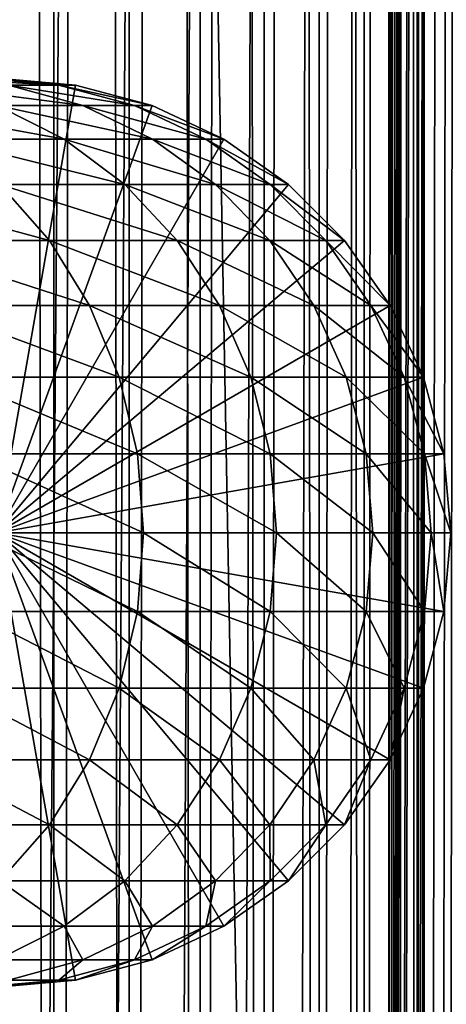
# Model space of a CAD drawing. Extents: x 0 to 550, y 0 to 1216.
# Drawn here: x 526 to 537, y 201 to 224 of the extents above; entities that cross this region are included whole.
import ezdxf

# ---------------------------------------------------------------- set-up
doc = ezdxf.new("R2010")
doc.units = 0
doc.header["$MEASUREMENT"] = 0

msp = doc.modelspace()

# ---------------------------------------------------------------- linework, layer by layer
for points in [[(535.400024, 1214.5, 35.650024), (535.400024, 1.50005, 35.650024), (512.900024, 1214.5, 35.650024)], [(512.900024, 1214.5, 35.650024), (535.400024, 1.50005, 35.650024), (512.900024, 1.50005, 35.650024)], [(525.400024, 1.50005, 61.500023), (525.400024, 1214.5, 61.500023), (527.284058, 1.50005, 61.335186)], [(527.284058, 1.50005, 61.335186), (525.400024, 1214.5, 61.500023), (527.284058, 1214.5, 61.335186)], [(527.284058, 1.50005, 39.964859), (527.284058, 1214.5, 39.964859), (525.400024, 1.50005, 39.800022)], [(525.400024, 1.50005, 39.800022), (527.284058, 1214.5, 39.964859), (525.400024, 1214.5, 39.800022)], [(527.284058, 1.50005, 61.335186), (527.284058, 1214.5, 61.335186), (529.110901, 1.50005, 60.845688)], [(529.110901, 1.50005, 60.845688), (527.284058, 1214.5, 61.335186), (529.110901, 1214.5, 60.845688)], [(529.110901, 1.50005, 40.454357), (529.110901, 1214.5, 40.454357), (527.284058, 1.50005, 39.964859)], [(527.284058, 1.50005, 39.964859), (529.110901, 1214.5, 40.454357), (527.284058, 1214.5, 39.964859)], [(529.110901, 1.50005, 60.845688), (529.110901, 1214.5, 60.845688), (530.825012, 1.50005, 60.046398)], [(530.825012, 1.50005, 60.046398), (529.110901, 1214.5, 60.845688), (530.825012, 1214.5, 60.046398)], [(530.825012, 1.50005, 41.253647), (530.825012, 1214.5, 41.253647), (529.110901, 1.50005, 40.454357)], [(529.110901, 1.50005, 40.454357), (530.825012, 1214.5, 41.253647), (529.110901, 1214.5, 40.454357)], [(530.825012, 1.50005, 60.046398), (530.825012, 1214.5, 60.046398), (532.374268, 1.50005, 58.961605)], [(532.374268, 1.50005, 58.961605), (530.825012, 1214.5, 60.046398), (532.374268, 1214.5, 58.961605)], [(532.374268, 1.50005, 42.338444), (532.374268, 1214.5, 42.338444), (530.825012, 1.50005, 41.253647)], [(530.825012, 1.50005, 41.253647), (532.374268, 1214.5, 42.338444), (530.825012, 1214.5, 41.253647)], [(532.374268, 1.50005, 58.961605), (532.374268, 1214.5, 58.961605), (533.711609, 1.50005, 57.624268)], [(533.711609, 1.50005, 57.624268), (532.374268, 1214.5, 58.961605), (533.711609, 1214.5, 57.624268)], [(533.711609, 1.50005, 43.675777), (533.711609, 1214.5, 43.675777), (532.374268, 1.50005, 42.338444)], [(532.374268, 1.50005, 42.338444), (533.711609, 1214.5, 43.675777), (532.374268, 1214.5, 42.338444)], [(533.711609, 1.50005, 57.624268), (533.711609, 1214.5, 57.624268), (534.796387, 1.50005, 56.075024)], [(534.796387, 1.50005, 56.075024), (533.711609, 1214.5, 57.624268), (534.796387, 1214.5, 56.075024)], [(534.796387, 1.50005, 45.225025), (534.796387, 1214.5, 45.225025), (533.711609, 1.50005, 43.675777)], [(533.711609, 1.50005, 43.675777), (534.796387, 1214.5, 45.225025), (533.711609, 1214.5, 43.675777)], [(534.796387, 1.50005, 56.075024), (534.796387, 1214.5, 56.075024), (535.595642, 1.50005, 54.360943)], [(535.595642, 1.50005, 54.360943), (534.796387, 1214.5, 56.075024), (535.595642, 1214.5, 54.360943)], [(535.595642, 1.50005, 46.939106), (535.595642, 1214.5, 46.939106), (534.796387, 1.50005, 45.225025)], [(534.796387, 1.50005, 45.225025), (535.595642, 1214.5, 46.939106), (534.796387, 1214.5, 45.225025)], [(538.0047, 1214.5, 35.877907), (538.0047, 1.50005, 35.877907), (535.400024, 1.50005, 35.650024)], [(538.0047, 1214.5, 35.877907), (535.400024, 1.50005, 35.650024), (535.400024, 1214.5, 35.650024)], [(536.900024, 1180, 65.574837), (535.42627, 41.500011, 65.650002), (538.0047, 1214.5, 65.422142)], [(538.0047, 1214.5, 65.422142), (535.42627, 41.500011, 65.650002), (535.870789, 40.645878, 65.642632)], [(535.595642, 1.50005, 54.360943), (535.595642, 1214.5, 54.360943), (536.085144, 1.50005, 52.534107)], [(536.085144, 1.50005, 52.534107), (535.595642, 1214.5, 54.360943), (536.085144, 1214.5, 52.534107)], [(536.085144, 1.50005, 48.765942), (536.085144, 1214.5, 48.765942), (535.595642, 1.50005, 46.939106)], [(535.595642, 1.50005, 46.939106), (536.085144, 1214.5, 48.765942), (535.595642, 1214.5, 46.939106)], [(538.0047, 1214.5, 65.422142), (535.870789, 40.645878, 65.642632), (536.236633, 39.762177, 65.626671)], [(536.085144, 1.50005, 52.534107), (536.085144, 1214.5, 52.534107), (536.25, 1.50005, 50.650024)], [(536.25, 1.50005, 50.650024), (536.085144, 1214.5, 52.534107), (536.25, 1214.5, 50.650024)], [(536.25, 1.50005, 50.650024), (536.25, 1214.5, 50.650024), (536.085144, 1.50005, 48.765942)], [(536.085144, 1.50005, 48.765942), (536.25, 1214.5, 50.650024), (536.085144, 1214.5, 48.765942)], [(536.236633, 39.762177, 65.626671), (536.52417, 38.850704, 65.607841), (538.0047, 1214.5, 65.422142)], [(536.52417, 38.850704, 65.607841), (536.73291, 37.910141, 65.590683), (538.0047, 1214.5, 65.422142)], [(538.0047, 1214.5, 65.422142), (536.73291, 37.910141, 65.590683), (536.858398, 36.95599, 65.578957)], [(536.858459, 1179.045166, 65.578949), (535.400024, 41.545311, 65.650024), (536.900024, 1180, 65.574837)], [(536.900024, 1180, 65.574837), (535.400024, 41.545311, 65.650024), (535.42627, 41.500011, 65.650002)], [(536.858459, 1179.045166, 65.578949), (536.73291, 1178.089844, 65.590683), (535.400024, 41.545311, 65.650024)], [(535.400024, 41.545311, 65.650024), (536.73291, 1178.089844, 65.590683), (536.524597, 1177.150879, 65.607803)], [(535.400024, 41.545311, 65.650024), (536.524597, 1177.150879, 65.607803), (536.236633, 1176.237793, 65.626671)], [(536.236633, 1176.237793, 65.626671), (535.871216, 1175.355103, 65.642624), (535.400024, 41.545311, 65.650024)], [(535.400024, 41.545311, 65.650024), (535.871216, 1175.355103, 65.642624), (535.42627, 1174.5, 65.650002)], [(525.900024, 46.999969, 65.650024), (535.400024, 1174.454712, 65.650024), (523.989868, 46.83284, 65.650024)], [(523.989868, 46.83284, 65.650024), (535.400024, 1174.454712, 65.650024), (534.326477, 1172.929321, 65.650024)], [(525.900024, 46.999969, 65.650024), (527.81012, 46.83284, 65.650024), (535.400024, 1174.454712, 65.650024)], [(527.81012, 46.83284, 65.650024), (529.662231, 46.336571, 65.650024), (535.400024, 1174.454712, 65.650024)], [(535.400024, 1174.454712, 65.650024), (529.662231, 46.336571, 65.650024), (531.400024, 45.526306, 65.650024)], [(535.400024, 1174.454712, 65.650024), (531.400024, 45.526306, 65.650024), (532.970642, 44.426479, 65.650024)], [(534.326477, 43.070713, 65.650024), (535.400024, 1174.454712, 65.650024), (532.970642, 44.426479, 65.650024)], [(534.326477, 43.070713, 65.650024), (535.400024, 41.545311, 65.650024), (535.400024, 1174.454712, 65.650024)], [(535.400024, 41.545311, 65.650024), (535.42627, 1174.5, 65.650002), (535.400024, 1174.454712, 65.650024)], [(523.989868, 46.83284, 65.650024), (534.326477, 1172.929321, 65.650024), (532.970642, 1171.573486, 65.650024)], [(531.400024, 1170.473755, 65.650024), (523.989868, 46.83284, 65.650024), (532.970642, 1171.573486, 65.650024)], [(512.900024, 1.50005, 65.650024), (531.400024, 1170.473755, 65.650024), (529.662231, 1169.66333, 65.650024)], [(512.900024, 1.50005, 65.650024), (514.900024, 36.000053, 65.650024), (531.400024, 1170.473755, 65.650024)], [(531.400024, 1170.473755, 65.650024), (514.900024, 36.000053, 65.650024), (515.067139, 37.910141, 65.650024)], [(531.400024, 1170.473755, 65.650024), (515.067139, 37.910141, 65.650024), (515.563354, 39.762177, 65.650024)], [(515.563354, 39.762177, 65.650024), (516.373718, 41.500011, 65.650024), (531.400024, 1170.473755, 65.650024)], [(516.373718, 41.500011, 65.650024), (517.473511, 43.070713, 65.650024), (531.400024, 1170.473755, 65.650024)], [(531.400024, 1170.473755, 65.650024), (517.473511, 43.070713, 65.650024), (518.829346, 44.426479, 65.650024)], [(531.400024, 1170.473755, 65.650024), (518.829346, 44.426479, 65.650024), (520.400024, 45.526306, 65.650024)], [(520.400024, 45.526306, 65.650024), (522.137756, 46.336571, 65.650024), (531.400024, 1170.473755, 65.650024)], [(531.400024, 1170.473755, 65.650024), (522.137756, 46.336571, 65.650024), (523.989868, 46.83284, 65.650024)], [(529.662231, 1169.66333, 65.650024), (527.81012, 1169.167114, 65.650024), (512.900024, 1.50005, 65.650024)], [(512.900024, 1.50005, 65.650024), (527.81012, 1169.167114, 65.650024), (525.900024, 1169, 65.650024)], [(526.185486, 222.832886, 106.030197), (524.17688, 222.832886, 112.476028), (527.983765, 222.336624, 106.473427)], [(527.983765, 222.336624, 106.473427), (524.17688, 222.832886, 112.476028), (525.90863, 222.336624, 113.13279)], [(525.506287, 223, 99.159004), (524.330872, 223, 105.573067), (527.402527, 222.832886, 99.389244)], [(527.402527, 222.832886, 99.389244), (524.330872, 223, 105.573067), (526.185486, 222.832886, 106.030197)], [(525.899963, 223, 92.650024), (525.506287, 223, 99.159004), (527.81012, 222.832886, 92.650024)], [(527.81012, 222.832886, 92.650024), (525.506287, 223, 99.159004), (527.402527, 222.832886, 99.389244)], [(525.899963, 212, 64.650024), (525.899963, 223, 64.650024), (527.81012, 222.832886, 64.650024)], [(525.899963, 223, 64.650024), (525.899963, 223, 92.650024), (527.81012, 222.832886, 92.650024)], [(525.899963, 223, 64.650024), (527.81012, 222.832886, 92.650024), (527.81012, 222.832886, 64.650024)], [(527.81012, 222.832886, 64.650024), (529.662231, 222.336624, 64.650024), (525.899963, 212, 64.650024)], [(527.402527, 222.832886, 99.389244), (526.185486, 222.832886, 106.030197), (529.241089, 222.336624, 99.612488)], [(529.241089, 222.336624, 99.612488), (526.185486, 222.832886, 106.030197), (527.983765, 222.336624, 106.473427)], [(527.81012, 222.832886, 92.650024), (527.402527, 222.832886, 99.389244), (529.662231, 222.336624, 92.650024)], [(529.662231, 222.336624, 92.650024), (527.402527, 222.832886, 99.389244), (529.241089, 222.336624, 99.612488)], [(527.81012, 222.832886, 64.650024), (527.81012, 222.832886, 92.650024), (529.662231, 222.336624, 92.650024)], [(527.81012, 222.832886, 64.650024), (529.662231, 222.336624, 92.650024), (529.662231, 222.336624, 64.650024)], [(525.90863, 222.336624, 113.13279), (523.045898, 222.336624, 119.493469), (527.533447, 221.526276, 113.749016)], [(527.533447, 221.526276, 113.749016), (523.045898, 222.336624, 119.493469), (524.584656, 221.526276, 120.301048)], [(525.899963, 212, 64.650024), (529.662231, 222.336624, 64.650024), (531.400024, 221.526276, 64.650024)], [(527.983765, 222.336624, 106.473427), (525.90863, 222.336624, 113.13279), (529.671082, 221.526276, 106.889305)], [(529.671082, 221.526276, 106.889305), (525.90863, 222.336624, 113.13279), (527.533447, 221.526276, 113.749016)], [(529.241089, 222.336624, 99.612488), (527.983765, 222.336624, 106.473427), (530.966187, 221.526276, 99.82196)], [(530.966187, 221.526276, 99.82196), (527.983765, 222.336624, 106.473427), (529.671082, 221.526276, 106.889305)], [(529.662231, 222.336624, 92.650024), (529.241089, 222.336624, 99.612488), (531.400024, 221.526276, 92.650024)], [(531.400024, 221.526276, 92.650024), (529.241089, 222.336624, 99.612488), (530.966187, 221.526276, 99.82196)], [(529.662231, 222.336624, 64.650024), (529.662231, 222.336624, 92.650024), (531.400024, 221.526276, 92.650024)], [(529.662231, 222.336624, 64.650024), (531.400024, 221.526276, 92.650024), (531.400024, 221.526276, 64.650024)], [(527.533447, 221.526276, 113.749016), (524.584656, 221.526276, 120.301048), (529.002075, 220.426483, 114.305977)], [(529.002075, 220.426483, 114.305977), (524.584656, 221.526276, 120.301048), (525.975403, 220.426483, 121.030975)], [(525.899963, 212, 64.650024), (531.400024, 221.526276, 64.650024), (532.970642, 220.426483, 64.650024)], [(529.671082, 221.526276, 106.889305), (527.533447, 221.526276, 113.749016), (531.196045, 220.426483, 107.26519)], [(531.196045, 220.426483, 107.26519), (527.533447, 221.526276, 113.749016), (529.002075, 220.426483, 114.305977)], [(530.966187, 221.526276, 99.82196), (529.671082, 221.526276, 106.889305), (532.525391, 220.426483, 100.011276)], [(532.525391, 220.426483, 100.011276), (529.671082, 221.526276, 106.889305), (531.196045, 220.426483, 107.26519)], [(531.400024, 221.526276, 92.650024), (530.966187, 221.526276, 99.82196), (532.970642, 220.426483, 92.650024)], [(532.970642, 220.426483, 92.650024), (530.966187, 221.526276, 99.82196), (532.525391, 220.426483, 100.011276)], [(531.400024, 221.526276, 64.650024), (531.400024, 221.526276, 92.650024), (532.970642, 220.426483, 92.650024)], [(531.400024, 221.526276, 64.650024), (532.970642, 220.426483, 92.650024), (532.970642, 220.426483, 64.650024)], [(525.975403, 220.426483, 121.030975), (522.160156, 220.426483, 127.342117), (527.175903, 219.070663, 121.661057)], [(527.175903, 219.070663, 121.661057), (522.160156, 220.426483, 127.342117), (523.276001, 219.070663, 128.112305)], [(532.970642, 220.426483, 64.650024), (534.326477, 219.070663, 64.650024), (525.899963, 212, 64.650024)], [(529.002075, 220.426483, 114.305977), (525.975403, 220.426483, 121.030975), (530.269775, 219.070663, 114.786758)], [(530.269775, 219.070663, 114.786758), (525.975403, 220.426483, 121.030975), (527.175903, 219.070663, 121.661057)], [(531.196045, 220.426483, 107.26519), (529.002075, 220.426483, 114.305977), (532.512451, 219.070663, 107.589661)], [(532.512451, 219.070663, 107.589661), (529.002075, 220.426483, 114.305977), (530.269775, 219.070663, 114.786758)], [(532.525391, 220.426483, 100.011276), (531.196045, 220.426483, 107.26519), (533.871338, 219.070663, 100.174706)], [(533.871338, 219.070663, 100.174706), (531.196045, 220.426483, 107.26519), (532.512451, 219.070663, 107.589661)], [(532.970642, 220.426483, 92.650024), (532.525391, 220.426483, 100.011276), (534.326477, 219.070663, 92.650024)], [(534.326477, 219.070663, 92.650024), (532.525391, 220.426483, 100.011276), (533.871338, 219.070663, 100.174706)], [(532.970642, 220.426483, 64.650024), (532.970642, 220.426483, 92.650024), (534.326477, 219.070663, 92.650024)], [(532.970642, 220.426483, 64.650024), (534.326477, 219.070663, 92.650024), (534.326477, 219.070663, 64.650024)], [(527.175903, 219.070663, 121.661057), (523.276001, 219.070663, 128.112305), (528.149719, 217.5, 122.172157)], [(528.149719, 217.5, 122.172157), (523.276001, 219.070663, 128.112305), (524.181091, 217.5, 128.737061)], [(525.899963, 212, 64.650024), (534.326477, 219.070663, 64.650024), (535.42627, 217.5, 64.650024)], [(530.269775, 219.070663, 114.786758), (527.175903, 219.070663, 121.661057), (531.298096, 217.5, 115.176758)], [(531.298096, 217.5, 115.176758), (527.175903, 219.070663, 121.661057), (528.149719, 217.5, 122.172157)], [(532.512451, 219.070663, 107.589661), (530.269775, 219.070663, 114.786758), (533.580322, 217.5, 107.852859)], [(533.580322, 217.5, 107.852859), (530.269775, 219.070663, 114.786758), (531.298096, 217.5, 115.176758)], [(533.871338, 219.070663, 100.174706), (532.512451, 219.070663, 107.589661), (534.963135, 217.5, 100.307266)], [(534.963135, 217.5, 100.307266), (532.512451, 219.070663, 107.589661), (533.580322, 217.5, 107.852859)], [(534.326477, 219.070663, 92.650024), (533.871338, 219.070663, 100.174706), (535.42627, 217.5, 92.650024)], [(535.42627, 217.5, 92.650024), (533.871338, 219.070663, 100.174706), (534.963135, 217.5, 100.307266)], [(534.326477, 219.070663, 64.650024), (534.326477, 219.070663, 92.650024), (535.42627, 217.5, 92.650024)], [(534.326477, 219.070663, 64.650024), (535.42627, 217.5, 92.650024), (535.42627, 217.5, 64.650024)], [(528.149719, 217.5, 122.172157), (524.181091, 217.5, 128.737061), (528.867249, 215.762222, 122.548744)], [(528.867249, 215.762222, 122.548744), (524.181091, 217.5, 128.737061), (524.848022, 215.762222, 129.197388)], [(525.899963, 212, 64.650024), (535.42627, 217.5, 64.650024), (536.236633, 215.762222, 64.650024)], [(531.298096, 217.5, 115.176758), (528.149719, 217.5, 122.172157), (532.055786, 215.762222, 115.464104)], [(532.055786, 215.762222, 115.464104), (528.149719, 217.5, 122.172157), (528.867249, 215.762222, 122.548744)], [(533.580322, 217.5, 107.852859), (531.298096, 217.5, 115.176758), (534.367126, 215.762222, 108.046783)], [(534.367126, 215.762222, 108.046783), (531.298096, 217.5, 115.176758), (532.055786, 215.762222, 115.464104)], [(534.963135, 217.5, 100.307266), (533.580322, 217.5, 107.852859), (535.767517, 215.762222, 100.404945)], [(535.767517, 215.762222, 100.404945), (533.580322, 217.5, 107.852859), (534.367126, 215.762222, 108.046783)], [(535.42627, 217.5, 92.650024), (534.963135, 217.5, 100.307266), (536.236633, 215.762222, 92.650024)], [(536.236633, 215.762222, 92.650024), (534.963135, 217.5, 100.307266), (535.767517, 215.762222, 100.404945)], [(535.42627, 217.5, 64.650024), (535.42627, 217.5, 92.650024), (536.236633, 215.762222, 92.650024)], [(535.42627, 217.5, 64.650024), (536.236633, 215.762222, 92.650024), (536.236633, 215.762222, 64.650024)], [(528.867249, 215.762222, 122.548744), (524.848022, 215.762222, 129.197388), (529.306702, 213.910126, 122.779366)], [(529.306702, 213.910126, 122.779366), (524.848022, 215.762222, 129.197388), (525.256409, 213.910126, 129.479294)], [(536.236633, 215.762222, 64.650024), (536.73291, 213.910126, 64.650024), (525.899963, 212, 64.650024)], [(532.055786, 215.762222, 115.464104), (528.867249, 215.762222, 122.548744), (532.519775, 213.910126, 115.640083)], [(532.519775, 213.910126, 115.640083), (528.867249, 215.762222, 122.548744), (529.306702, 213.910126, 122.779366)], [(534.367126, 215.762222, 108.046783), (532.055786, 215.762222, 115.464104), (534.848938, 213.910126, 108.16555)], [(534.848938, 213.910126, 108.16555), (532.055786, 215.762222, 115.464104), (532.519775, 213.910126, 115.640083)], [(535.767517, 215.762222, 100.404945), (534.367126, 215.762222, 108.046783), (536.260193, 213.910126, 100.46476)], [(536.260193, 213.910126, 100.46476), (534.367126, 215.762222, 108.046783), (534.848938, 213.910126, 108.16555)], [(536.236633, 215.762222, 92.650024), (535.767517, 215.762222, 100.404945), (536.73291, 213.910126, 92.650024)], [(536.73291, 213.910126, 92.650024), (535.767517, 215.762222, 100.404945), (536.260193, 213.910126, 100.46476)], [(536.236633, 215.762222, 64.650024), (536.236633, 215.762222, 92.650024), (536.73291, 213.910126, 92.650024)], [(536.236633, 215.762222, 64.650024), (536.73291, 213.910126, 92.650024), (536.73291, 213.910126, 64.650024)], [(529.306702, 213.910126, 122.779366), (525.256409, 213.910126, 129.479294), (529.454651, 212, 122.857025)], [(529.454651, 212, 122.857025), (525.256409, 213.910126, 129.479294), (525.393921, 212, 129.574234)], [(525.899963, 212, 64.650024), (536.73291, 213.910126, 64.650024), (536.900024, 212, 64.650024)], [(532.519775, 213.910126, 115.640083), (529.306702, 213.910126, 122.779366), (532.676086, 212, 115.699341)], [(532.676086, 212, 115.699341), (529.306702, 213.910126, 122.779366), (529.454651, 212, 122.857025)], [(534.848938, 213.910126, 108.16555), (532.519775, 213.910126, 115.640083), (535.01123, 212, 108.205544)], [(535.01123, 212, 108.205544), (532.519775, 213.910126, 115.640083), (532.676086, 212, 115.699341)], [(536.260193, 213.910126, 100.46476), (534.848938, 213.910126, 108.16555), (536.426025, 212, 100.484909)], [(536.426025, 212, 100.484909), (534.848938, 213.910126, 108.16555), (535.01123, 212, 108.205544)], [(536.73291, 213.910126, 92.650024), (536.260193, 213.910126, 100.46476), (536.900024, 212, 92.650024)], [(536.900024, 212, 92.650024), (536.260193, 213.910126, 100.46476), (536.426025, 212, 100.484909)], [(536.73291, 213.910126, 64.650024), (536.73291, 213.910126, 92.650024), (536.900024, 212, 92.650024)], [(536.73291, 213.910126, 64.650024), (536.900024, 212, 92.650024), (536.900024, 212, 64.650024)], [(529.306702, 210.089874, 122.779366), (525.393921, 212, 129.574234), (525.256409, 210.089874, 129.479294)], [(529.454651, 212, 122.857025), (525.393921, 212, 129.574234), (529.306702, 210.089874, 122.779366)], [(529.662231, 201.663376, 64.650024), (527.81012, 201.167114, 64.650024), (525.899963, 212, 64.650024)], [(525.899963, 212, 64.650024), (527.81012, 201.167114, 64.650024), (525.899963, 201, 64.650024)], [(534.326477, 204.929337, 64.650024), (532.970642, 203.573517, 64.650024), (525.899963, 212, 64.650024)], [(525.899963, 212, 64.650024), (532.970642, 203.573517, 64.650024), (531.400024, 202.473724, 64.650024)], [(525.899963, 212, 64.650024), (531.400024, 202.473724, 64.650024), (529.662231, 201.663376, 64.650024)], [(536.73291, 210.089874, 64.650024), (536.236633, 208.237778, 64.650024), (525.899963, 212, 64.650024)], [(525.899963, 212, 64.650024), (536.236633, 208.237778, 64.650024), (535.42627, 206.5, 64.650024)], [(525.899963, 212, 64.650024), (535.42627, 206.5, 64.650024), (534.326477, 204.929337, 64.650024)], [(525.899963, 212, 64.650024), (536.900024, 212, 64.650024), (536.73291, 210.089874, 64.650024)], [(532.519775, 210.089874, 115.640083), (529.454651, 212, 122.857025), (529.306702, 210.089874, 122.779366)], [(532.676086, 212, 115.699341), (529.454651, 212, 122.857025), (532.519775, 210.089874, 115.640083)], [(534.848938, 210.089874, 108.16555), (532.676086, 212, 115.699341), (532.519775, 210.089874, 115.640083)], [(535.01123, 212, 108.205544), (532.676086, 212, 115.699341), (534.848938, 210.089874, 108.16555)], [(536.260193, 210.089874, 100.46476), (535.01123, 212, 108.205544), (534.848938, 210.089874, 108.16555)], [(536.426025, 212, 100.484909), (535.01123, 212, 108.205544), (536.260193, 210.089874, 100.46476)], [(536.73291, 210.089874, 92.650024), (536.426025, 212, 100.484909), (536.260193, 210.089874, 100.46476)], [(536.900024, 212, 92.650024), (536.426025, 212, 100.484909), (536.73291, 210.089874, 92.650024)], [(536.900024, 212, 64.650024), (536.900024, 212, 92.650024), (536.73291, 210.089874, 92.650024)], [(536.900024, 212, 64.650024), (536.73291, 210.089874, 92.650024), (536.73291, 210.089874, 64.650024)], [(528.867249, 208.237778, 122.548744), (525.256409, 210.089874, 129.479294), (524.848022, 208.237778, 129.197388)], [(529.306702, 210.089874, 122.779366), (525.256409, 210.089874, 129.479294), (528.867249, 208.237778, 122.548744)], [(532.055786, 208.237778, 115.464104), (529.306702, 210.089874, 122.779366), (528.867249, 208.237778, 122.548744)], [(532.519775, 210.089874, 115.640083), (529.306702, 210.089874, 122.779366), (532.055786, 208.237778, 115.464104)], [(534.367126, 208.237778, 108.046783), (532.519775, 210.089874, 115.640083), (532.055786, 208.237778, 115.464104)], [(534.848938, 210.089874, 108.16555), (532.519775, 210.089874, 115.640083), (534.367126, 208.237778, 108.046783)], [(535.767517, 208.237778, 100.404945), (534.848938, 210.089874, 108.16555), (534.367126, 208.237778, 108.046783)], [(536.260193, 210.089874, 100.46476), (534.848938, 210.089874, 108.16555), (535.767517, 208.237778, 100.404945)], [(536.236633, 208.237778, 92.650024), (536.260193, 210.089874, 100.46476), (535.767517, 208.237778, 100.404945)], [(536.73291, 210.089874, 92.650024), (536.260193, 210.089874, 100.46476), (536.236633, 208.237778, 92.650024)], [(536.73291, 210.089874, 64.650024), (536.73291, 210.089874, 92.650024), (536.236633, 208.237778, 92.650024)], [(536.73291, 210.089874, 64.650024), (536.236633, 208.237778, 92.650024), (536.236633, 208.237778, 64.650024)], [(528.149719, 206.5, 122.172157), (524.848022, 208.237778, 129.197388), (524.181091, 206.5, 128.737061)], [(528.867249, 208.237778, 122.548744), (524.848022, 208.237778, 129.197388), (528.149719, 206.5, 122.172157)], [(531.298096, 206.5, 115.176758), (528.867249, 208.237778, 122.548744), (528.149719, 206.5, 122.172157)], [(532.055786, 208.237778, 115.464104), (528.867249, 208.237778, 122.548744), (531.298096, 206.5, 115.176758)], [(533.580322, 206.5, 107.852859), (532.055786, 208.237778, 115.464104), (531.298096, 206.5, 115.176758)], [(534.367126, 208.237778, 108.046783), (532.055786, 208.237778, 115.464104), (533.580322, 206.5, 107.852859)], [(534.963135, 206.5, 100.307266), (534.367126, 208.237778, 108.046783), (533.580322, 206.5, 107.852859)], [(535.767517, 208.237778, 100.404945), (534.367126, 208.237778, 108.046783), (534.963135, 206.5, 100.307266)], [(535.42627, 206.5, 92.650024), (535.767517, 208.237778, 100.404945), (534.963135, 206.5, 100.307266)], [(536.236633, 208.237778, 92.650024), (535.767517, 208.237778, 100.404945), (535.42627, 206.5, 92.650024)], [(536.236633, 208.237778, 64.650024), (536.236633, 208.237778, 92.650024), (535.42627, 206.5, 92.650024)], [(536.236633, 208.237778, 64.650024), (535.42627, 206.5, 92.650024), (535.42627, 206.5, 64.650024)], [(527.175903, 204.929337, 121.661057), (524.181091, 206.5, 128.737061), (523.276001, 204.929337, 128.112305)], [(528.149719, 206.5, 122.172157), (524.181091, 206.5, 128.737061), (527.175903, 204.929337, 121.661057)], [(530.269775, 204.929337, 114.786758), (528.149719, 206.5, 122.172157), (527.175903, 204.929337, 121.661057)], [(531.298096, 206.5, 115.176758), (528.149719, 206.5, 122.172157), (530.269775, 204.929337, 114.786758)], [(532.512451, 204.929337, 107.589661), (531.298096, 206.5, 115.176758), (530.269775, 204.929337, 114.786758)], [(533.580322, 206.5, 107.852859), (531.298096, 206.5, 115.176758), (532.512451, 204.929337, 107.589661)], [(533.871338, 204.929337, 100.174706), (533.580322, 206.5, 107.852859), (532.512451, 204.929337, 107.589661)], [(534.963135, 206.5, 100.307266), (533.580322, 206.5, 107.852859), (533.871338, 204.929337, 100.174706)], [(534.326477, 204.929337, 92.650024), (534.963135, 206.5, 100.307266), (533.871338, 204.929337, 100.174706)], [(535.42627, 206.5, 92.650024), (534.963135, 206.5, 100.307266), (534.326477, 204.929337, 92.650024)], [(535.42627, 206.5, 64.650024), (535.42627, 206.5, 92.650024), (534.326477, 204.929337, 92.650024)], [(535.42627, 206.5, 64.650024), (534.326477, 204.929337, 92.650024), (534.326477, 204.929337, 64.650024)], [(527.175903, 204.929337, 121.661057), (523.276001, 204.929337, 128.112305), (525.975403, 203.573517, 121.030975)], [(529.002075, 203.573517, 114.305977), (527.175903, 204.929337, 121.661057), (525.975403, 203.573517, 121.030975)], [(530.269775, 204.929337, 114.786758), (527.175903, 204.929337, 121.661057), (529.002075, 203.573517, 114.305977)], [(531.196045, 203.573517, 107.26519), (530.269775, 204.929337, 114.786758), (529.002075, 203.573517, 114.305977)], [(532.512451, 204.929337, 107.589661), (530.269775, 204.929337, 114.786758), (531.196045, 203.573517, 107.26519)], [(532.525391, 203.573517, 100.011276), (532.512451, 204.929337, 107.589661), (531.196045, 203.573517, 107.26519)], [(533.871338, 204.929337, 100.174706), (532.512451, 204.929337, 107.589661), (532.525391, 203.573517, 100.011276)], [(532.970642, 203.573517, 92.650024), (533.871338, 204.929337, 100.174706), (532.525391, 203.573517, 100.011276)], [(534.326477, 204.929337, 92.650024), (533.871338, 204.929337, 100.174706), (532.970642, 203.573517, 92.650024)], [(534.326477, 204.929337, 64.650024), (534.326477, 204.929337, 92.650024), (532.970642, 203.573517, 92.650024)], [(534.326477, 204.929337, 64.650024), (532.970642, 203.573517, 92.650024), (532.970642, 203.573517, 64.650024)], [(527.533447, 202.473724, 113.749016), (525.975403, 203.573517, 121.030975), (524.584656, 202.473724, 120.301048)], [(529.002075, 203.573517, 114.305977), (525.975403, 203.573517, 121.030975), (527.533447, 202.473724, 113.749016)], [(529.671082, 202.473724, 106.889305), (529.002075, 203.573517, 114.305977), (527.533447, 202.473724, 113.749016)], [(531.196045, 203.573517, 107.26519), (529.002075, 203.573517, 114.305977), (529.671082, 202.473724, 106.889305)], [(530.966187, 202.473724, 99.82196), (531.196045, 203.573517, 107.26519), (529.671082, 202.473724, 106.889305)], [(531.400024, 202.473724, 92.650024), (532.525391, 203.573517, 100.011276), (530.966187, 202.473724, 99.82196)], [(532.525391, 203.573517, 100.011276), (531.196045, 203.573517, 107.26519), (530.966187, 202.473724, 99.82196)], [(532.970642, 203.573517, 92.650024), (532.525391, 203.573517, 100.011276), (531.400024, 202.473724, 92.650024)], [(532.970642, 203.573517, 64.650024), (532.970642, 203.573517, 92.650024), (531.400024, 202.473724, 92.650024)], [(532.970642, 203.573517, 64.650024), (531.400024, 202.473724, 92.650024), (531.400024, 202.473724, 64.650024)], [(527.533447, 202.473724, 113.749016), (524.584656, 202.473724, 120.301048), (525.90863, 201.663376, 113.13279)], [(527.983765, 201.663376, 106.473427), (527.533447, 202.473724, 113.749016), (525.90863, 201.663376, 113.13279)], [(529.671082, 202.473724, 106.889305), (527.533447, 202.473724, 113.749016), (527.983765, 201.663376, 106.473427)], [(529.241089, 201.663376, 99.612488), (529.671082, 202.473724, 106.889305), (527.983765, 201.663376, 106.473427)], [(529.662231, 201.663376, 92.650024), (530.966187, 202.473724, 99.82196), (529.241089, 201.663376, 99.612488)], [(530.966187, 202.473724, 99.82196), (529.671082, 202.473724, 106.889305), (529.241089, 201.663376, 99.612488)], [(531.400024, 202.473724, 92.650024), (530.966187, 202.473724, 99.82196), (529.662231, 201.663376, 92.650024)], [(531.400024, 202.473724, 64.650024), (531.400024, 202.473724, 92.650024), (529.662231, 201.663376, 92.650024)], [(531.400024, 202.473724, 64.650024), (529.662231, 201.663376, 92.650024), (529.662231, 201.663376, 64.650024)], [(527.983765, 201.663376, 106.473427), (525.90863, 201.663376, 113.13279), (526.185486, 201.167114, 106.030197)], [(527.402527, 201.167114, 99.389244), (527.983765, 201.663376, 106.473427), (526.185486, 201.167114, 106.030197)], [(527.81012, 201.167114, 92.650024), (529.241089, 201.663376, 99.612488), (527.402527, 201.167114, 99.389244)], [(529.241089, 201.663376, 99.612488), (527.983765, 201.663376, 106.473427), (527.402527, 201.167114, 99.389244)], [(529.662231, 201.663376, 92.650024), (529.241089, 201.663376, 99.612488), (527.81012, 201.167114, 92.650024)], [(529.662231, 201.663376, 64.650024), (529.662231, 201.663376, 92.650024), (527.81012, 201.167114, 92.650024)], [(529.662231, 201.663376, 64.650024), (527.81012, 201.167114, 92.650024), (527.81012, 201.167114, 64.650024)], [(525.899963, 201, 92.650024), (527.402527, 201.167114, 99.389244), (525.506287, 201, 99.159004)], [(527.402527, 201.167114, 99.389244), (526.185486, 201.167114, 106.030197), (525.506287, 201, 99.159004)], [(527.81012, 201.167114, 92.650024), (527.402527, 201.167114, 99.389244), (525.899963, 201, 92.650024)], [(527.81012, 201.167114, 64.650024), (527.81012, 201.167114, 92.650024), (525.899963, 201, 92.650024)], [(527.81012, 201.167114, 64.650024), (525.899963, 201, 92.650024), (525.899963, 201, 64.650024)]]:
    msp.add_3dface(points)

doc.saveas('drawing.dxf')
